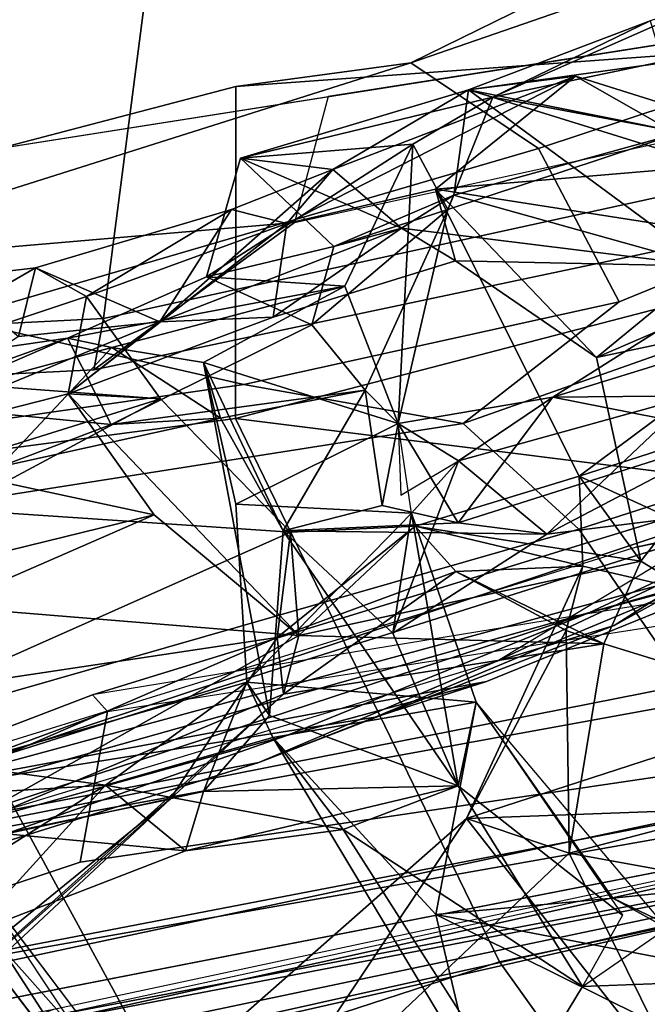
# Model space of a CAD drawing. Units: inches. Extents: x -2 to 221, y -6 to 168.
# Drawn here: x 108 to 108, y 41 to 42 of the extents above; entities that cross this region are included whole.
import ezdxf

# ---------------------------------------------------------------- set-up
doc = ezdxf.new("R2010")
doc.units = ezdxf.units.IN
doc.header["$MEASUREMENT"] = 0
for name, color, linetype in [('SEAT-BACK', 5, 'Continuous'), ('SEAT-BACKFABRIC', 5, 'Continuous'), ('SEAT-FABRICTRIM', 5, 'Continuous'), ('SEAT-FRAME', 5, 'Continuous'), ('SEAT-OTHER', 7, 'Continuous')]:
    doc.layers.add(name, color=color, linetype=linetype)
doc.styles.get("Standard").update_dxf_attribs({"font": 'arial.ttf'})

# ---------------------------------------------------------------- blocks, each defined once
blk = doc.blocks.new('1MIRRA2_ARMS_ADJLUMBAR_BFLY_0T')
at = {"layer": 'SEAT-BACK'}
for points in [[(-6.9362, -4.4824, 20.7788), (-6.9362, -4.4824, 20.7788), (-6.8289, -5.004, 21.068), (-7.085, -4.6896, 20.3989)], [(-6.7149, -4.7673, 21.5684), (-6.7149, -4.7673, 21.5684), (-6.6629, -5.1138, 21.6284), (-6.9362, -4.4824, 20.7788)], [(-6.6629, -5.1138, 21.6284), (-6.6629, -5.1138, 21.6284), (-6.8289, -5.004, 21.068), (-6.9362, -4.4824, 20.7788)], [(-6.9023, -4.7983, 28.627), (-6.9023, -4.7983, 28.627), (-6.8145, -4.9377, 28.4507), (-6.8344, -4.6076, 28.2811)], [(-6.8145, -4.9377, 28.4507), (-6.8145, -4.9377, 28.4507), (-6.7941, -4.7861, 28.2656), (-6.8344, -4.6076, 28.2811)], [(-6.8695, -4.7647, 21.33), (-6.8695, -4.7647, 21.33), (-7.1518, -4.6411, 20.526), (-6.7211, -5.1204, 21.7618)], [(-7.1518, -4.6411, 20.526), (-7.1518, -4.6411, 20.526), (-6.8289, -5.004, 21.068), (-6.7211, -5.1204, 21.7618)], [(-7.1518, -4.6411, 20.526), (-7.1518, -4.6411, 20.526), (-7.0812, -4.7338, 20.4796), (-6.8289, -5.004, 21.068)], [(-6.4698, -4.6756, 24.1067), (-6.4698, -4.6756, 24.1067), (-6.5781, -4.82, 22.7961), (-6.5371, -4.9877, 22.8325)], [(-6.5371, -4.9877, 22.8325), (-6.5371, -4.9877, 22.8325), (-6.4126, -4.8993, 23.6093), (-6.4698, -4.6756, 24.1067)], [(-6.4178, -4.9943, 22.8123), (-6.4178, -4.9943, 22.8123), (-6.4948, -4.7479, 22.7217), (-6.394, -4.6746, 23.5622)], [(-6.3387, -4.9934, 23.9958), (-6.3387, -4.9934, 23.9958), (-6.3538, -4.8484, 24.1298), (-6.4698, -4.6756, 24.1067)], [(-6.4126, -4.8993, 23.6093), (-6.4126, -4.8993, 23.6093), (-6.3387, -4.9934, 23.9958), (-6.4698, -4.6756, 24.1067)], [(-6.4178, -4.9943, 22.8123), (-6.4178, -4.9943, 22.8123), (-6.394, -4.6746, 23.5622), (-6.3126, -4.9181, 23.7542)], [(-6.2835, -4.866, 24.0386), (-6.2835, -4.866, 24.0386), (-6.394, -4.6746, 23.5622), (-6.2939, -4.7759, 24.3671)], [(-6.2835, -4.866, 24.0386), (-6.2835, -4.866, 24.0386), (-6.3126, -4.9181, 23.7542), (-6.394, -4.6746, 23.5622)], [(-7.085, -4.6896, 20.3989), (-7.085, -4.6896, 20.3989), (-6.8289, -5.004, 21.068), (-7.0812, -4.7338, 20.4796)], [(-6.4219, -4.7143, 25.9027), (-6.4219, -4.7143, 25.9027), (-6.3858, -4.6907, 25.9978), (-6.3557, -4.8986, 26.0878)], [(-6.3557, -4.8986, 26.0878), (-6.3557, -4.8986, 26.0878), (-6.3858, -4.6907, 25.9978), (-6.4137, -4.7643, 26.2525)], [(-7.1559, -4.9437, 29.7705), (-7.1559, -4.9437, 29.7705), (-6.9795, -4.8297, 29.0379), (-7.126, -4.7011, 29.4397)], [(-6.4442, -4.9435, 26.1243), (-6.4442, -4.9435, 26.1243), (-6.4876, -4.8291, 26.1887), (-6.4219, -4.7143, 25.9027)], [(-6.3557, -4.8986, 26.0878), (-6.3557, -4.8986, 26.0878), (-6.4442, -4.9435, 26.1243), (-6.4219, -4.7143, 25.9027)], [(-6.4948, -4.7479, 22.7217), (-6.4948, -4.7479, 22.7217), (-6.4178, -4.9943, 22.8123), (-6.5315, -4.7822, 22.4109)], [(-6.8695, -4.7647, 21.33), (-6.8695, -4.7647, 21.33), (-6.6608, -5.136, 21.9854), (-6.6309, -4.772, 22.4841)], [(-6.8695, -4.7647, 21.33), (-6.8695, -4.7647, 21.33), (-6.7211, -5.1204, 21.7618), (-6.6608, -5.136, 21.9854)], [(-6.5547, -5.1277, 22.039), (-6.5547, -5.1277, 22.039), (-6.7149, -4.7673, 21.5684), (-6.5315, -4.7822, 22.4109)], [(-6.6629, -5.1138, 21.6284), (-6.6629, -5.1138, 21.6284), (-6.7149, -4.7673, 21.5684), (-6.5547, -5.1277, 22.039)], [(-6.4876, -4.8291, 26.1887), (-6.4876, -4.8291, 26.1887), (-6.3652, -4.9444, 26.2715), (-6.4137, -4.7643, 26.2525)], [(-6.3652, -4.9444, 26.2715), (-6.3652, -4.9444, 26.2715), (-6.3557, -4.8986, 26.0878), (-6.4137, -4.7643, 26.2525)], [(-6.6608, -5.136, 21.9854), (-6.6608, -5.136, 21.9854), (-6.5371, -4.9877, 22.8325), (-6.6309, -4.772, 22.4841)], [(-6.6309, -4.772, 22.4841), (-6.6309, -4.772, 22.4841), (-6.5371, -4.9877, 22.8325), (-6.5781, -4.82, 22.7961)], [(-6.2835, -4.866, 24.0386), (-6.2835, -4.866, 24.0386), (-6.2939, -4.7759, 24.3671), (-6.3538, -4.8484, 24.1298)], [(-6.7941, -4.7861, 28.2656), (-6.7941, -4.7861, 28.2656), (-6.8145, -4.9377, 28.4507), (-6.7088, -5.0827, 28.2387)], [(-6.5315, -4.7822, 22.4109), (-6.5315, -4.7822, 22.4109), (-6.4178, -4.9943, 22.8123), (-6.5547, -5.1277, 22.039)], [(-7.1058, -4.8339, 29.0441), (-7.1058, -4.8339, 29.0441), (-6.9676, -4.7985, 28.5322), (-7.2221, -4.9929, 29.767)], [(-6.9795, -4.8297, 29.0379), (-6.9795, -4.8297, 29.0379), (-7.1809, -5.009, 29.8866), (-6.9023, -4.7983, 28.627)], [(-6.8145, -4.9377, 28.4507), (-6.8145, -4.9377, 28.4507), (-6.9023, -4.7983, 28.627), (-6.9676, -4.7985, 28.5322)], [(-6.882, -5.0199, 28.3914), (-6.882, -5.0199, 28.3914), (-6.9676, -4.7985, 28.5322), (-6.8645, -4.836, 28.2441)], [(-6.8145, -4.9377, 28.4507), (-6.8145, -4.9377, 28.4507), (-6.9676, -4.7985, 28.5322), (-6.882, -5.0199, 28.3914)], [(-6.9795, -4.8297, 29.0379), (-6.9795, -4.8297, 29.0379), (-7.1559, -4.9437, 29.7705), (-7.1809, -5.009, 29.8866)], [(-6.3652, -4.9444, 26.2715), (-6.3652, -4.9444, 26.2715), (-6.4876, -4.8291, 26.1887), (-6.4376, -5.0558, 26.2966)], [(-6.4376, -5.0558, 26.2966), (-6.4376, -5.0558, 26.2966), (-6.4876, -4.8291, 26.1887), (-6.4442, -4.9435, 26.1243)], [(-6.8211, -5.0383, 28.2428), (-6.8211, -5.0383, 28.2428), (-6.882, -5.0199, 28.3914), (-6.8645, -4.836, 28.2441)], [(-6.3538, -4.8484, 24.1298), (-6.3538, -4.8484, 24.1298), (-6.3387, -4.9934, 23.9958), (-6.2835, -4.866, 24.0386)], [(-6.2236, -5.0671, 23.9949), (-6.2236, -5.0671, 23.9949), (-6.2835, -4.866, 24.0386), (-6.3387, -4.9934, 23.9958)], [(-6.2835, -4.866, 24.0386), (-6.2835, -4.866, 24.0386), (-6.2236, -5.0671, 23.9949), (-6.3126, -4.9181, 23.7542)], [(-6.5371, -4.9877, 22.8325), (-6.5371, -4.9877, 22.8325), (-6.6608, -5.136, 21.9854), (-6.4126, -4.8993, 23.6093)], [(-6.4178, -4.9943, 22.8123), (-6.4178, -4.9943, 22.8123), (-6.3126, -4.9181, 23.7542), (-6.4126, -4.8993, 23.6093)], [(-6.3341, -5.1096, 23.8925), (-6.3341, -5.1096, 23.8925), (-6.3387, -4.9934, 23.9958), (-6.4126, -4.8993, 23.6093)], [(-6.4126, -4.8993, 23.6093), (-6.4126, -4.8993, 23.6093), (-6.3126, -4.9181, 23.7542), (-6.2377, -5.1239, 23.827)], [(-6.2377, -5.1239, 23.827), (-6.2377, -5.1239, 23.827), (-6.3341, -5.1096, 23.8925), (-6.4126, -4.8993, 23.6093)], [(-6.3652, -4.9444, 26.2715), (-6.3652, -4.9444, 26.2715), (-6.3021, -5.1832, 26.4312), (-6.3557, -4.8986, 26.0878)], [(-6.3021, -5.1832, 26.4312), (-6.3021, -5.1832, 26.4312), (-6.2925, -5.0414, 25.9083), (-6.3557, -4.8986, 26.0878)], [(-6.3126, -4.9181, 23.7542), (-6.3126, -4.9181, 23.7542), (-6.2236, -5.0671, 23.9949), (-6.2377, -5.1239, 23.827)], [(-6.882, -5.0199, 28.3914), (-6.882, -5.0199, 28.3914), (-6.8599, -5.1816, 28.6047), (-6.8145, -4.9377, 28.4507)], [(-6.8145, -4.9377, 28.4507), (-6.8145, -4.9377, 28.4507), (-6.8599, -5.1816, 28.6047), (-6.7656, -5.1094, 28.493)], [(-6.7656, -5.1094, 28.493), (-6.7656, -5.1094, 28.493), (-6.7088, -5.0827, 28.2387), (-6.8145, -4.9377, 28.4507)], [(-6.409, -5.2042, 26.4211), (-6.409, -5.2042, 26.4211), (-6.4442, -4.9435, 26.1243), (-6.3418, -5.1494, 25.8309)], [(-6.4376, -5.0558, 26.2966), (-6.4376, -5.0558, 26.2966), (-6.4442, -4.9435, 26.1243), (-6.409, -5.2042, 26.4211)], [(-6.4376, -5.0558, 26.2966), (-6.4376, -5.0558, 26.2966), (-6.3804, -5.0384, 26.4229), (-6.3652, -4.9444, 26.2715)], [(-6.3652, -4.9444, 26.2715), (-6.3652, -4.9444, 26.2715), (-6.3804, -5.0384, 26.4229), (-6.3021, -5.1832, 26.4312)], [(-6.1823, -5.171, 24.1557), (-6.1823, -5.171, 24.1557), (-6.3387, -4.9934, 23.9958), (-6.2425, -5.2415, 24.2313)], [(-6.2425, -5.2415, 24.2313), (-6.2425, -5.2415, 24.2313), (-6.3387, -4.9934, 23.9958), (-6.3341, -5.1096, 23.8925)], [(-6.3387, -4.9934, 23.9958), (-6.3387, -4.9934, 23.9958), (-6.1823, -5.171, 24.1557), (-6.2236, -5.0671, 23.9949)], [(-6.8289, -5.004, 21.068), (-6.8289, -5.004, 21.068), (-6.6629, -5.1138, 21.6284), (-6.7211, -5.1204, 21.7618)], [(-6.8487, -5.308, 20.9549), (-6.8487, -5.308, 20.9549), (-7.1069, -5.0155, 20.3454), (-7.219, -5.0611, 20.3409)], [(-7.1522, -5.5458, 20.2402), (-7.1522, -5.5458, 20.2402), (-7.1069, -5.0155, 20.3454), (-6.8487, -5.308, 20.9549)], [(-6.882, -5.0199, 28.3914), (-6.882, -5.0199, 28.3914), (-6.8211, -5.0383, 28.2428), (-6.8153, -5.2997, 28.4035)], [(-6.8153, -5.2997, 28.4035), (-6.8153, -5.2997, 28.4035), (-6.8599, -5.1816, 28.6047), (-6.882, -5.0199, 28.3914)], [(-6.7431, -5.106, 28.123), (-6.7431, -5.106, 28.123), (-6.8153, -5.2997, 28.4035), (-6.8211, -5.0383, 28.2428)], [(-6.7431, -5.106, 28.123), (-6.7431, -5.106, 28.123), (-6.8211, -5.0383, 28.2428), (-6.7088, -5.0827, 28.2387)], [(-6.5532, -5.12, 26.9933), (-6.5532, -5.12, 26.9933), (-6.7431, -5.106, 28.123), (-6.3804, -5.0384, 26.4229)], [(-6.5532, -5.12, 26.9933), (-6.5532, -5.12, 26.9933), (-6.3804, -5.0384, 26.4229), (-6.4376, -5.0558, 26.2966)], [(-6.4431, -5.2381, 27.2225), (-6.4431, -5.2381, 27.2225), (-6.3804, -5.0384, 26.4229), (-6.5259, -5.0716, 27.4304)], [(-6.3021, -5.1832, 26.4312), (-6.3021, -5.1832, 26.4312), (-6.3804, -5.0384, 26.4229), (-6.4431, -5.2381, 27.2225)], [(-6.3418, -5.1494, 25.8309), (-6.3418, -5.1494, 25.8309), (-6.2925, -5.0414, 25.9083), (-6.2616, -5.1719, 25.0997)], [(-6.2925, -5.0414, 25.9083), (-6.2925, -5.0414, 25.9083), (-6.3021, -5.1832, 26.4312), (-6.1563, -5.2531, 25.4555)], [(-6.2616, -5.1719, 25.0997), (-6.2616, -5.1719, 25.0997), (-6.2925, -5.0414, 25.9083), (-6.1709, -5.0763, 25.0993)], [(-6.2925, -5.0414, 25.9083), (-6.2925, -5.0414, 25.9083), (-6.1563, -5.2531, 25.4555), (-6.1709, -5.0763, 25.0993)], [(-7.219, -5.0611, 20.3409), (-7.219, -5.0611, 20.3409), (-7.1522, -5.5458, 20.2402), (-6.8842, -5.4136, 21.1309)], [(-7.219, -5.0611, 20.3409), (-7.219, -5.0611, 20.3409), (-6.8842, -5.4136, 21.1309), (-6.8487, -5.308, 20.9549)], [(-6.5532, -5.12, 26.9933), (-6.5532, -5.12, 26.9933), (-6.4376, -5.0558, 26.2966), (-6.409, -5.2042, 26.4211)], [(-6.5259, -5.0716, 27.4304), (-6.5259, -5.0716, 27.4304), (-6.7088, -5.0827, 28.2387), (-6.5351, -5.2518, 27.6473)], [(-6.5351, -5.2518, 27.6473), (-6.5351, -5.2518, 27.6473), (-6.4431, -5.2381, 27.2225), (-6.5259, -5.0716, 27.4304)], [(-6.2236, -5.0671, 23.9949), (-6.2236, -5.0671, 23.9949), (-6.1823, -5.171, 24.1557), (-6.2377, -5.1239, 23.827)], [(-6.7656, -5.1094, 28.493), (-6.7656, -5.1094, 28.493), (-6.7291, -5.318, 28.5488), (-6.7088, -5.0827, 28.2387)], [(-6.5351, -5.2518, 27.6473), (-6.5351, -5.2518, 27.6473), (-6.7088, -5.0827, 28.2387), (-6.7291, -5.318, 28.5488)], [(-6.2425, -5.2415, 24.2313), (-6.2425, -5.2415, 24.2313), (-6.2616, -5.1719, 25.0997), (-6.1709, -5.0763, 25.0993)], [(-6.1709, -5.0763, 25.0993), (-6.1709, -5.0763, 25.0993), (-6.1823, -5.171, 24.1557), (-6.2425, -5.2415, 24.2313)], [(-6.1005, -5.3103, 25.0453), (-6.1005, -5.3103, 25.0453), (-6.1823, -5.171, 24.1557), (-6.1709, -5.0763, 25.0993)], [(-6.1082, -5.3352, 25.3408), (-6.1082, -5.3352, 25.3408), (-6.1005, -5.3103, 25.0453), (-6.1709, -5.0763, 25.0993)], [(-6.1563, -5.2531, 25.4555), (-6.1563, -5.2531, 25.4555), (-6.1082, -5.3352, 25.3408), (-6.1709, -5.0763, 25.0993)], [(-6.7656, -5.1094, 28.493), (-6.7656, -5.1094, 28.493), (-7.1078, -5.3147, 29.867), (-6.9472, -5.2766, 29.3036)], [(-6.7291, -5.318, 28.5488), (-6.7291, -5.318, 28.5488), (-6.7656, -5.1094, 28.493), (-6.9472, -5.2766, 29.3036)], [(-6.7431, -5.106, 28.123), (-6.7431, -5.106, 28.123), (-6.5532, -5.12, 26.9933), (-6.8153, -5.2997, 28.4035)], [(-6.7211, -5.1204, 21.7618), (-6.7211, -5.1204, 21.7618), (-6.6629, -5.1138, 21.6284), (-6.595, -5.2971, 21.7474)], [(-6.6629, -5.1138, 21.6284), (-6.6629, -5.1138, 21.6284), (-6.5485, -5.2553, 21.9699), (-6.595, -5.2971, 21.7474)], [(-6.6629, -5.1138, 21.6284), (-6.6629, -5.1138, 21.6284), (-6.5547, -5.1277, 22.039), (-6.5485, -5.2553, 21.9699)], [(-6.2762, -5.2968, 23.6944), (-6.2762, -5.2968, 23.6944), (-6.2425, -5.2415, 24.2313), (-6.3341, -5.1096, 23.8925)], [(-6.5532, -5.12, 26.9933), (-6.5532, -5.12, 26.9933), (-6.6584, -5.2327, 27.6725), (-6.8153, -5.2997, 28.4035)], [(-6.595, -5.2971, 21.7474), (-6.595, -5.2971, 21.7474), (-6.6695, -5.449, 21.7581), (-6.7211, -5.1204, 21.7618)], [(-6.6695, -5.449, 21.7581), (-6.6695, -5.449, 21.7581), (-6.6608, -5.136, 21.9854), (-6.7211, -5.1204, 21.7618)], [(-6.6584, -5.2327, 27.6725), (-6.6584, -5.2327, 27.6725), (-6.5532, -5.12, 26.9933), (-6.5569, -5.3905, 27.4609)], [(-6.5569, -5.3905, 27.4609), (-6.5569, -5.3905, 27.4609), (-6.5532, -5.12, 26.9933), (-6.5453, -5.2995, 27.2644)], [(-6.409, -5.2042, 26.4211), (-6.409, -5.2042, 26.4211), (-6.5275, -5.2216, 27.107), (-6.5532, -5.12, 26.9933)], [(-6.5532, -5.12, 26.9933), (-6.5532, -5.12, 26.9933), (-6.5275, -5.2216, 27.107), (-6.5453, -5.2995, 27.2644)], [(-6.2377, -5.1239, 23.827), (-6.2377, -5.1239, 23.827), (-6.0866, -5.4199, 24.0981), (-6.2025, -5.2762, 23.6036)], [(-6.2377, -5.1239, 23.827), (-6.2377, -5.1239, 23.827), (-6.1823, -5.171, 24.1557), (-6.0866, -5.4199, 24.0981)], [(-6.6608, -5.136, 21.9854), (-6.6608, -5.136, 21.9854), (-6.5485, -5.2553, 21.9699), (-6.5547, -5.1277, 22.039)], [(-6.6695, -5.449, 21.7581), (-6.6695, -5.449, 21.7581), (-6.5844, -5.4868, 22.0491), (-6.6608, -5.136, 21.9854)], [(-6.5844, -5.4868, 22.0491), (-6.5844, -5.4868, 22.0491), (-6.5485, -5.2553, 21.9699), (-6.6608, -5.136, 21.9854)], [(-6.3418, -5.1494, 25.8309), (-6.3418, -5.1494, 25.8309), (-6.2235, -5.2888, 25.349), (-6.409, -5.2042, 26.4211)], [(-6.2235, -5.2888, 25.349), (-6.2235, -5.2888, 25.349), (-6.3418, -5.1494, 25.8309), (-6.2616, -5.1719, 25.0997)], [(-6.2616, -5.1719, 25.0997), (-6.2616, -5.1719, 25.0997), (-6.2425, -5.2415, 24.2313), (-6.2087, -5.2952, 25.0446)], [(-6.2235, -5.2888, 25.349), (-6.2235, -5.2888, 25.349), (-6.2616, -5.1719, 25.0997), (-6.2087, -5.2952, 25.0446)], [(-6.1823, -5.171, 24.1557), (-6.1823, -5.171, 24.1557), (-6.1005, -5.3103, 25.0453), (-6.0866, -5.4199, 24.0981)], [(-7.1357, -5.3577, 29.7001), (-7.1357, -5.3577, 29.7001), (-6.8599, -5.1816, 28.6047), (-7.0212, -5.427, 29.2935)], [(-7.0212, -5.427, 29.2935), (-7.0212, -5.427, 29.2935), (-6.8599, -5.1816, 28.6047), (-6.8153, -5.2997, 28.4035)], [(-6.3021, -5.1832, 26.4312), (-6.3021, -5.1832, 26.4312), (-6.4431, -5.2381, 27.2225), (-6.1563, -5.2531, 25.4555)], [(-6.409, -5.2042, 26.4211), (-6.409, -5.2042, 26.4211), (-6.4431, -5.2381, 27.2225), (-6.5275, -5.2216, 27.107)], [(-6.2235, -5.2888, 25.349), (-6.2235, -5.2888, 25.349), (-6.4431, -5.2381, 27.2225), (-6.409, -5.2042, 26.4211)], [(-6.4431, -5.2381, 27.2225), (-6.4431, -5.2381, 27.2225), (-6.5453, -5.2995, 27.2644), (-6.5275, -5.2216, 27.107)], [(-6.6584, -5.2327, 27.6725), (-6.6584, -5.2327, 27.6725), (-6.5351, -5.2518, 27.6473), (-6.8153, -5.2997, 28.4035)], [(-6.5569, -5.3905, 27.4609), (-6.5569, -5.3905, 27.4609), (-6.4816, -5.2998, 27.532), (-6.6584, -5.2327, 27.6725)], [(-6.6584, -5.2327, 27.6725), (-6.6584, -5.2327, 27.6725), (-6.4816, -5.2998, 27.532), (-6.5351, -5.2518, 27.6473)], [(-6.5453, -5.2995, 27.2644), (-6.5453, -5.2995, 27.2644), (-6.4431, -5.2381, 27.2225), (-6.4162, -5.3967, 27.3006)], [(-6.4816, -5.2998, 27.532), (-6.4816, -5.2998, 27.532), (-6.4431, -5.2381, 27.2225), (-6.5167, -5.2406, 27.6098)], [(-6.4431, -5.2381, 27.2225), (-6.4431, -5.2381, 27.2225), (-6.4816, -5.2998, 27.532), (-6.4162, -5.3967, 27.3006)], [(-6.2235, -5.2888, 25.349), (-6.2235, -5.2888, 25.349), (-6.1563, -5.2531, 25.4555), (-6.4431, -5.2381, 27.2225)], [(-6.2087, -5.2952, 25.0446), (-6.2087, -5.2952, 25.0446), (-6.2425, -5.2415, 24.2313), (-6.2817, -5.5556, 23.3375)], [(-6.2425, -5.2415, 24.2313), (-6.2425, -5.2415, 24.2313), (-6.2762, -5.2968, 23.6944), (-6.2817, -5.5556, 23.3375)], [(-6.8153, -5.2997, 28.4035), (-6.8153, -5.2997, 28.4035), (-6.5351, -5.2518, 27.6473), (-6.7291, -5.318, 28.5488)], [(-6.5897, -5.4273, 21.6547), (-6.5897, -5.4273, 21.6547), (-6.595, -5.2971, 21.7474), (-6.5485, -5.2553, 21.9699)], [(-6.5485, -5.2553, 21.9699), (-6.5485, -5.2553, 21.9699), (-6.4974, -5.4236, 22.0415), (-6.5897, -5.4273, 21.6547)], [(-6.4974, -5.4236, 22.0415), (-6.4974, -5.4236, 22.0415), (-6.5485, -5.2553, 21.9699), (-6.5844, -5.4868, 22.0491)], [(-6.1082, -5.3352, 25.3408), (-6.1082, -5.3352, 25.3408), (-6.1563, -5.2531, 25.4555), (-6.2235, -5.2888, 25.349)], [(-7.0945, -5.5732, 29.8671), (-7.0945, -5.5732, 29.8671), (-6.9472, -5.2766, 29.3036), (-7.1078, -5.3147, 29.867)], [(-7.0945, -5.5732, 29.8671), (-7.0945, -5.5732, 29.8671), (-7.0167, -5.6376, 29.759), (-6.9472, -5.2766, 29.3036)], [(-6.9472, -5.2766, 29.3036), (-6.9472, -5.2766, 29.3036), (-7.0167, -5.6376, 29.759), (-6.9305, -5.4581, 29.414)], [(-6.7291, -5.318, 28.5488), (-6.7291, -5.318, 28.5488), (-6.9472, -5.2766, 29.3036), (-6.9305, -5.4581, 29.414)], [(-6.2025, -5.2762, 23.6036), (-6.2025, -5.2762, 23.6036), (-6.2727, -5.7246, 22.7442), (-6.4974, -5.4236, 22.0415)], [(-6.2762, -5.2968, 23.6944), (-6.2762, -5.2968, 23.6944), (-6.2025, -5.2762, 23.6036), (-6.3755, -5.4415, 23.037)], [(-6.1684, -5.6802, 23.1698), (-6.1684, -5.6802, 23.1698), (-6.2727, -5.7246, 22.7442), (-6.2025, -5.2762, 23.6036)], [(-6.2025, -5.2762, 23.6036), (-6.2025, -5.2762, 23.6036), (-6.0866, -5.4199, 24.0981), (-6.1684, -5.6802, 23.1698)], [(-6.595, -5.2971, 21.7474), (-6.595, -5.2971, 21.7474), (-6.6556, -5.4105, 21.566), (-6.6695, -5.449, 21.7581)], [(-6.5897, -5.4273, 21.6547), (-6.5897, -5.4273, 21.6547), (-6.6556, -5.4105, 21.566), (-6.595, -5.2971, 21.7474)], [(-6.2762, -5.2968, 23.6944), (-6.2762, -5.2968, 23.6944), (-6.3755, -5.4415, 23.037), (-6.2817, -5.5556, 23.3375)], [(-6.2817, -5.5556, 23.3375), (-6.2817, -5.5556, 23.3375), (-6.1005, -5.3103, 25.0453), (-6.2087, -5.2952, 25.0446)], [(-6.1444, -5.5281, 25.2652), (-6.1444, -5.5281, 25.2652), (-6.1082, -5.3352, 25.3408), (-6.2235, -5.2888, 25.349)], [(-6.2235, -5.2888, 25.349), (-6.2235, -5.2888, 25.349), (-6.2087, -5.2952, 25.0446), (-6.1444, -5.5281, 25.2652)], [(-6.1005, -5.3103, 25.0453), (-6.1005, -5.3103, 25.0453), (-6.1444, -5.5281, 25.2652), (-6.2087, -5.2952, 25.0446)], [(-6.9481, -5.4682, 29.3069), (-6.9481, -5.4682, 29.3069), (-7.0212, -5.427, 29.2935), (-6.8153, -5.2997, 28.4035)], [(-6.7291, -5.318, 28.5488), (-6.7291, -5.318, 28.5488), (-6.9481, -5.4682, 29.3069), (-6.8153, -5.2997, 28.4035)], [(-6.5569, -5.3905, 27.4609), (-6.5569, -5.3905, 27.4609), (-6.5453, -5.2995, 27.2644), (-6.4539, -5.5872, 27.2753)], [(-6.4147, -5.5408, 27.5585), (-6.4147, -5.5408, 27.5585), (-6.4816, -5.2998, 27.532), (-6.5569, -5.3905, 27.4609)], [(-6.4162, -5.3967, 27.3006), (-6.4162, -5.3967, 27.3006), (-6.4539, -5.5872, 27.2753), (-6.5453, -5.2995, 27.2644)], [(-6.4162, -5.3967, 27.3006), (-6.4162, -5.3967, 27.3006), (-6.4816, -5.2998, 27.532), (-6.4147, -5.5408, 27.5585)], [(-7.1522, -5.5458, 20.2402), (-7.1522, -5.5458, 20.2402), (-6.8487, -5.308, 20.9549), (-6.8312, -5.7805, 20.8499)], [(-6.8487, -5.308, 20.9549), (-6.8487, -5.308, 20.9549), (-6.8842, -5.4136, 21.1309), (-6.6556, -5.4105, 21.566)], [(-6.8312, -5.7805, 20.8499), (-6.8312, -5.7805, 20.8499), (-6.8487, -5.308, 20.9549), (-6.6815, -5.8235, 21.2206)], [(-6.6815, -5.8235, 21.2206), (-6.6815, -5.8235, 21.2206), (-6.8487, -5.308, 20.9549), (-6.5897, -5.4273, 21.6547)], [(-6.5897, -5.4273, 21.6547), (-6.5897, -5.4273, 21.6547), (-6.8487, -5.308, 20.9549), (-6.6556, -5.4105, 21.566)], [(-6.1005, -5.3103, 25.0453), (-6.1005, -5.3103, 25.0453), (-6.2817, -5.5556, 23.3375), (-6.1922, -5.6057, 23.3088)], [(-6.1922, -5.6057, 23.3088), (-6.1922, -5.6057, 23.3088), (-6.0866, -5.4199, 24.0981), (-6.1005, -5.3103, 25.0453)], [(-6.1444, -5.5281, 25.2652), (-6.1444, -5.5281, 25.2652), (-6.1005, -5.3103, 25.0453), (-6.0728, -5.5095, 25.1491)], [(-6.0296, -5.4966, 25.2043), (-6.0296, -5.4966, 25.2043), (-6.1005, -5.3103, 25.0453), (-6.1082, -5.3352, 25.3408)], [(-6.0728, -5.5095, 25.1491), (-6.0728, -5.5095, 25.1491), (-6.1005, -5.3103, 25.0453), (-6.0296, -5.4966, 25.2043)], [(-6.9613, -5.5135, 29.3921), (-6.9613, -5.5135, 29.3921), (-6.7291, -5.318, 28.5488), (-6.9305, -5.4581, 29.414)], [(-6.1082, -5.3352, 25.3408), (-6.1082, -5.3352, 25.3408), (-6.1444, -5.5281, 25.2652), (-6.0716, -5.5091, 25.3535)], [(-6.0296, -5.4966, 25.2043), (-6.0296, -5.4966, 25.2043), (-6.1082, -5.3352, 25.3408), (-6.0116, -5.5536, 25.3409)], [(-6.1082, -5.3352, 25.3408), (-6.1082, -5.3352, 25.3408), (-6.0716, -5.5091, 25.3535), (-6.0116, -5.5536, 25.3409)], [(-7.1357, -5.3577, 29.7001), (-7.1357, -5.3577, 29.7001), (-7.0117, -5.676, 29.4929), (-7.155, -5.5403, 29.8221)], [(-7.0212, -5.427, 29.2935), (-7.0212, -5.427, 29.2935), (-7.0117, -5.676, 29.4929), (-7.1357, -5.3577, 29.7001)], [(-6.4539, -5.5872, 27.2753), (-6.4539, -5.5872, 27.2753), (-6.5195, -5.689, 27.662), (-6.5569, -5.3905, 27.4609)], [(-6.4147, -5.5408, 27.5585), (-6.4147, -5.5408, 27.5585), (-6.5569, -5.3905, 27.4609), (-6.5195, -5.689, 27.662)], [(-6.4539, -5.5872, 27.2753), (-6.4539, -5.5872, 27.2753), (-6.4162, -5.3967, 27.3006), (-6.3715, -5.5407, 27.1909)], [(-6.3187, -5.5509, 27.2256), (-6.3187, -5.5509, 27.2256), (-6.4162, -5.3967, 27.3006), (-6.4147, -5.5408, 27.5585)], [(-6.4162, -5.3967, 27.3006), (-6.4162, -5.3967, 27.3006), (-6.3187, -5.5509, 27.2256), (-6.3715, -5.5407, 27.1909)], [(-6.9402, -5.7201, 20.8783), (-6.9402, -5.7201, 20.8783), (-6.8842, -5.4136, 21.1309), (-7.1522, -5.5458, 20.2402)], [(-6.7802, -5.8093, 21.2355), (-6.7802, -5.8093, 21.2355), (-6.8842, -5.4136, 21.1309), (-6.9402, -5.7201, 20.8783)], [(-6.8842, -5.4136, 21.1309), (-6.8842, -5.4136, 21.1309), (-6.6695, -5.449, 21.7581), (-6.6556, -5.4105, 21.566)], [(-6.8842, -5.4136, 21.1309), (-6.8842, -5.4136, 21.1309), (-6.7802, -5.8093, 21.2355), (-6.6695, -5.449, 21.7581)], [(-6.6815, -5.8235, 21.2206), (-6.6815, -5.8235, 21.2206), (-6.4974, -5.4236, 22.0415), (-6.3768, -5.7973, 22.1832)], [(-6.6815, -5.8235, 21.2206), (-6.6815, -5.8235, 21.2206), (-6.5897, -5.4273, 21.6547), (-6.4974, -5.4236, 22.0415)], [(-6.4974, -5.4236, 22.0415), (-6.4974, -5.4236, 22.0415), (-6.2727, -5.7246, 22.7442), (-6.3768, -5.7973, 22.1832)], [(-6.0866, -5.4199, 24.0981), (-6.0866, -5.4199, 24.0981), (-6.1922, -5.6057, 23.3088), (-6.1684, -5.6802, 23.1698)], [(-6.3223, -5.6914, 22.9118), (-6.3223, -5.6914, 22.9118), (-6.3755, -5.4415, 23.037), (-6.5844, -5.4868, 22.0491)], [(-6.2817, -5.5556, 23.3375), (-6.2817, -5.5556, 23.3375), (-6.3755, -5.4415, 23.037), (-6.2081, -5.8288, 23.1482)], [(-6.2081, -5.8288, 23.1482), (-6.2081, -5.8288, 23.1482), (-6.3755, -5.4415, 23.037), (-6.3223, -5.6914, 22.9118)], [(-6.9101, -5.6553, 29.4773), (-6.9101, -5.6553, 29.4773), (-6.9305, -5.4581, 29.414), (-7.0167, -5.6376, 29.759)], [(-6.9305, -5.4581, 29.414), (-6.9305, -5.4581, 29.414), (-6.9101, -5.6553, 29.4773), (-6.9613, -5.5135, 29.3921)], [(-6.7802, -5.8093, 21.2355), (-6.7802, -5.8093, 21.2355), (-6.5844, -5.4868, 22.0491), (-6.6695, -5.449, 21.7581)], [(-6.7802, -5.8093, 21.2355), (-6.7802, -5.8093, 21.2355), (-6.3223, -5.6914, 22.9118), (-6.5844, -5.4868, 22.0491)]]:
    blk.add_3dface(points, dxfattribs=at)
for points, invisible_edges in [([(-6.8645, -4.836, 28.2441), (-6.8645, -4.836, 28.2441), (-6.7941, -4.7861, 28.2656), (-6.8211, -5.0383, 28.2428)], 4), ([(-6.7088, -5.0827, 28.2387), (-6.7088, -5.0827, 28.2387), (-6.8211, -5.0383, 28.2428), (-6.7941, -4.7861, 28.2656)], 4), ([(-7.2221, -4.9929, 29.767), (-7.2221, -4.9929, 29.767), (-6.9676, -4.7985, 28.5322), (-6.9023, -4.7983, 28.627)], 9), ([(-6.9023, -4.7983, 28.627), (-6.9023, -4.7983, 28.627), (-7.1809, -5.009, 29.8866), (-7.2221, -4.9929, 29.767)], 9), ([(-6.9023, -4.7983, 28.627), (-6.9023, -4.7983, 28.627), (-7.1926, -4.9925, 29.7495), (-7.2221, -4.9929, 29.767)], 9), ([(-6.6608, -5.136, 21.9854), (-6.6608, -5.136, 21.9854), (-6.5547, -5.1277, 22.039), (-6.4126, -4.8993, 23.6093)], 4), ([(-6.4126, -4.8993, 23.6093), (-6.4126, -4.8993, 23.6093), (-6.5547, -5.1277, 22.039), (-6.4178, -4.9943, 22.8123)], 2), ([(-6.3557, -4.8986, 26.0878), (-6.3557, -4.8986, 26.0878), (-6.2925, -5.0414, 25.9083), (-6.4442, -4.9435, 26.1243)], 4), ([(-6.4442, -4.9435, 26.1243), (-6.4442, -4.9435, 26.1243), (-6.2925, -5.0414, 25.9083), (-6.3418, -5.1494, 25.8309)], 2), ([(-6.5259, -5.0716, 27.4304), (-6.5259, -5.0716, 27.4304), (-6.3804, -5.0384, 26.4229), (-6.7431, -5.106, 28.123)], 9), ([(-6.5259, -5.0716, 27.4304), (-6.5259, -5.0716, 27.4304), (-6.7431, -5.106, 28.123), (-6.7088, -5.0827, 28.2387)], 2), ([(-7.1078, -5.3147, 29.867), (-7.1078, -5.3147, 29.867), (-6.7656, -5.1094, 28.493), (-6.8599, -5.1816, 28.6047)], 9), ([(-6.3341, -5.1096, 23.8925), (-6.3341, -5.1096, 23.8925), (-6.2377, -5.1239, 23.827), (-6.2762, -5.2968, 23.6944)], 4), ([(-6.2377, -5.1239, 23.827), (-6.2377, -5.1239, 23.827), (-6.2025, -5.2762, 23.6036), (-6.2762, -5.2968, 23.6944)], 9), ([(-7.1078, -5.3147, 29.867), (-7.1078, -5.3147, 29.867), (-6.8599, -5.1816, 28.6047), (-7.1357, -5.3577, 29.7001)], 2), ([(-6.3755, -5.4415, 23.037), (-6.3755, -5.4415, 23.037), (-6.2025, -5.2762, 23.6036), (-6.4974, -5.4236, 22.0415)], 9), ([(-7.0117, -5.676, 29.4929), (-7.0117, -5.676, 29.4929), (-7.0212, -5.427, 29.2935), (-6.9613, -5.5135, 29.3921)], 9), ([(-6.5844, -5.4868, 22.0491), (-6.5844, -5.4868, 22.0491), (-6.3755, -5.4415, 23.037), (-6.4974, -5.4236, 22.0415)], 4)]:
    blk.add_3dface(points, dxfattribs=dict(at, invisible_edges=invisible_edges))
at = {"layer": 'SEAT-BACKFABRIC'}
for points in [[(-7.4003, -3.7997, 19.2165), (-7.1232, -3.7138, 19.7864), (-7.0319, -4.6657, 20.2757), (-7.3285, -4.86, 19.5917)], [(-6.4032, -5.0795, 22.2374), (-6.5628, -3.9691, 21.9436), (-6.5119, -3.8277, 22.818), (-6.3356, -4.7834, 23.0012)], [(-6.4032, -5.0795, 22.2374), (-6.443, -5.3046, 21.9145), (-6.6451, -4.0201, 21.4434), (-6.5628, -3.9691, 21.9436)], [(-6.5518, -5.4232, 21.4933), (-6.861, -4.3459, 20.7101), (-6.6451, -4.0201, 21.4434), (-6.443, -5.3046, 21.9145)], [(-6.6177, -4.1889, 27.3993), (-7.1546, -4.3549, 29.7213), (-7.1098, -4.9922, 30.0206), (-6.4927, -4.6563, 27.3108)], [(-6.5518, -5.4232, 21.4933), (-6.8298, -5.6138, 20.6708), (-7.0319, -4.6657, 20.2757), (-6.861, -4.3459, 20.7101)], [(-6.0727, -5.2511, 23.8824), (-6.1608, -5.382, 23.1098), (-6.3356, -4.7834, 23.0012), (-6.2632, -4.6498, 23.8935)], [(-6.0727, -5.2511, 23.8824), (-6.2632, -4.6498, 23.8935), (-6.1968, -4.6915, 25.3342), (-6.0972, -5.0716, 25.6765)], [(-7.1098, -4.9922, 30.0206), (-6.9958, -5.3418, 29.9116), (-6.438, -5.0711, 27.5789), (-6.4927, -4.6563, 27.3108)], [(-6.438, -5.0711, 27.5789), (-6.0972, -5.0716, 25.6765), (-6.1968, -4.6915, 25.3342), (-6.4927, -4.6563, 27.3108)], [(-7.0515, -5.7553, 20.1167), (-7.3285, -4.86, 19.5917), (-7.0319, -4.6657, 20.2757), (-6.8298, -5.6138, 20.6708)], [(-6.3356, -4.7834, 23.0012), (-6.1608, -5.382, 23.1098), (-6.3183, -5.4646, 22.2843), (-6.4032, -5.0795, 22.2374)], [(-6.9958, -5.3418, 29.9116), (-7.1098, -4.9922, 30.0206), (-7.7087, -5.4555, 32.059), (-7.6423, -5.8045, 32.0618)], [(-6.8751, -5.9162, 30.0221), (-6.5152, -5.6891, 28.6985), (-6.438, -5.0711, 27.5789), (-6.9958, -5.3418, 29.9116)], [(-6.5152, -5.6891, 28.6985), (-6.3092, -5.5653, 27.745), (-6.438, -5.0711, 27.5789), (-6.5152, -5.6891, 28.6985)], [(-6.3092, -5.5653, 27.745), (-6.0609, -5.5718, 26.566), (-6.0972, -5.0716, 25.6765), (-6.438, -5.0711, 27.5789)], [(-6.0727, -5.2511, 23.8824), (-6.0972, -5.0716, 25.6765), (-6.0609, -5.5718, 26.566), (-5.8194, -5.7673, 24.5321)], [(-6.4032, -5.0795, 22.2374), (-6.3183, -5.4646, 22.2843), (-6.443, -5.3046, 21.9145)], [(-6.0727, -5.2511, 23.8824), (-5.8537, -5.884, 23.9587), (-5.9322, -6.0715, 23.1459), (-6.1608, -5.382, 23.1098)], [(-5.8194, -5.7673, 24.5321), (-5.8537, -5.884, 23.9587), (-6.0727, -5.2511, 23.8824)], [(-6.1345, -6.1786, 22.3751), (-6.2747, -6.282, 21.8523), (-6.5518, -5.4232, 21.4933), (-6.443, -5.3046, 21.9145)], [(-6.0248, -6.1811, 22.704), (-6.1345, -6.1786, 22.3751), (-6.443, -5.3046, 21.9145), (-6.3183, -5.4646, 22.2843)], [(-6.9958, -5.3418, 29.9116), (-7.6423, -5.8045, 32.0618), (-7.4743, -6.3393, 31.9173), (-6.8751, -5.9162, 30.0221)], [(-5.9322, -6.0715, 23.1459), (-6.0248, -6.1811, 22.704), (-6.3183, -5.4646, 22.2843), (-6.1608, -5.382, 23.1098)], [(-6.2747, -6.282, 21.8523), (-6.5528, -6.1736, 21.1739), (-6.8298, -5.6138, 20.6708), (-6.5518, -5.4232, 21.4933)]]:
    blk.add_3dface(points, dxfattribs=at)
at = {"layer": 'SEAT-FABRICTRIM'}
for points in [[(-6.3826, -4.0066, 17.7939), (-6.4316, -4.0389, 17.6565), (-6.3882, -4.9258, 17.7074), (-6.3353, -4.9357, 17.8464)], [(-6.3353, -4.9357, 17.8464), (-5.9682, -4.9832, 17.9932), (-5.9984, -4.2066, 17.9534), (-6.3826, -4.0066, 17.7939)], [(-6.3882, -4.9258, 17.7074), (-6.1744, -5.9364, 17.816), (-6.1185, -5.9264, 17.9554), (-6.3353, -4.9357, 17.8464)], [(-5.8818, -5.6884, 18.0514), (-5.9682, -4.9832, 17.9932), (-6.3353, -4.9357, 17.8464), (-6.1185, -5.9264, 17.9554)]]:
    blk.add_3dface(points, dxfattribs=at)
at = {"layer": 'SEAT-FRAME'}
for points in [[(-7.204, -3.9671, 25.1797), (-7.2311, -3.9788, 25.1613), (-6.7815, -6.3135, 25.437), (-6.747, -6.3055, 25.4747)], [(-6.952, -4.3157, 25.2306), (-7.2039, -3.9675, 25.1798), (-6.747, -6.3055, 25.4747), (-6.5899, -6.3034, 25.4945)], [(-6.7764, -6.3275, 25.357), (-6.7815, -6.3135, 25.437), (-7.2311, -3.9788, 25.1613), (-7.3019, -4.013, 24.9832)], [(-6.7764, -6.3275, 25.357), (-7.3019, -4.013, 24.9832), (-7.3171, -4.05, 24.7925), (-7.2271, -4.3099, 24.7695)], [(-6.2369, -5.1316, 17.2387), (-6.3882, -4.9258, 17.7074), (-6.4316, -4.0389, 17.6565), (-6.2907, -4.5019, 17.2032)], [(-6.2279, -4.4022, 17.1326), (-5.9868, -5.9305, 17.268), (-5.3328, -5.9256, 17.23), (-5.6986, -4.0717, 17.0386)], [(-7.0528, -4.1294, 24.5814), (-6.9685, -4.5279, 24.8592), (-6.7911, -5.0952, 24.7937), (-6.9124, -4.4639, 24.4958)], [(-6.935, -4.3056, 25.2129), (-6.9792, -4.2154, 25.1171), (-6.5544, -5.5594, 25.213), (-6.5701, -5.4821, 25.2594)], [(-6.9792, -4.2154, 25.1171), (-6.9116, -4.599, 24.9994), (-6.6873, -5.3394, 25.0054), (-6.5544, -5.5594, 25.213)], [(-6.952, -4.3157, 25.2306), (-6.3962, -6.2898, 25.421), (-6.3962, -6.2898, 25.421), (-6.935, -4.3056, 25.2129)], [(-6.935, -4.3056, 25.2129), (-6.3962, -6.2898, 25.421), (-6.5701, -5.4821, 25.2594)], [(-6.7764, -6.3275, 25.357), (-7.2271, -4.3099, 24.7695), (-7.1502, -4.5506, 24.6597), (-6.7764, -6.3275, 25.357)], [(-6.5594, -6.3015, 25.4911), (-6.952, -4.3157, 25.2306), (-6.952, -4.3157, 25.2306), (-6.5899, -6.3034, 25.4945)], [(-6.5594, -6.3015, 25.4911), (-6.3962, -6.2898, 25.421), (-6.952, -4.3157, 25.2306)], [(-6.8754, -4.7091, 23.2892), (-6.6376, -5.4336, 23.6856), (-6.4475, -5.8397, 23.6963), (-6.9471, -4.3357, 22.904)], [(-6.9471, -4.3357, 22.904), (-6.4475, -5.8397, 23.6963), (-6.4412, -5.8369, 23.6551), (-6.7217, -4.9244, 23.1664)], [(-6.7217, -4.9244, 23.1664), (-6.7387, -4.9398, 23.1515), (-6.844, -4.6567, 23.0153), (-6.9471, -4.3357, 22.904)], [(-6.7636, -5.1237, 23.708), (-6.9338, -4.6369, 23.4121), (-6.973, -4.3722, 23.5355)], [(-6.9729, -4.3725, 23.5356), (-6.8313, -4.6671, 23.8912), (-6.7082, -5.3286, 23.9176), (-6.7636, -5.1237, 23.708)], [(-6.2907, -4.5019, 17.2032), (-6.2279, -4.4022, 17.1326), (-6.1075, -5.1663, 17.2003), (-6.2369, -5.1316, 17.2387)], [(-7.0829, -4.7389, 23.5655), (-7.192, -4.4368, 23.3086), (-7.1409, -4.5033, 23.1374), (-6.6791, -6.5951, 23.828)], [(-6.8338, -4.6573, 24.2261), (-6.9124, -4.4639, 24.4958), (-6.7911, -5.0952, 24.7937), (-6.7448, -5.2143, 24.328)], [(-6.6742, -6.6084, 23.7517), (-6.6791, -6.5951, 23.828), (-7.1409, -4.5033, 23.1374), (-7.0362, -4.5618, 22.9893)], [(-6.7911, -5.0952, 24.7937), (-6.9685, -4.5279, 24.8592), (-6.9116, -4.599, 24.9994), (-6.6873, -5.3394, 25.0054)], [(-7.0576, -4.851, 24.2486), (-6.7764, -6.3275, 25.357), (-7.1502, -4.5506, 24.6597), (-7.0929, -4.7376, 24.4756)], [(-7.0362, -4.5618, 22.9893), (-7.0106, -4.5599, 22.9736), (-6.8934, -4.9117, 23.1467), (-6.6424, -6.6095, 23.7284)], [(-7.0362, -4.5618, 22.9893), (-6.6424, -6.6095, 23.7284), (-6.6742, -6.6084, 23.7517)], [(-6.7387, -4.9398, 23.1515), (-6.8934, -4.9117, 23.1467), (-7.0106, -4.5599, 22.9736), (-6.844, -4.6567, 23.0153)], [(-6.8754, -4.7091, 23.2892), (-6.9338, -4.6369, 23.4121), (-6.7636, -5.1237, 23.708), (-6.6376, -5.4336, 23.6856)], [(-6.8338, -4.6573, 24.2261), (-6.7448, -5.2143, 24.328), (-6.7082, -5.3286, 23.9176), (-6.8313, -4.6671, 23.8912)], [(-7.0829, -4.7389, 23.5655), (-7.0528, -4.8418, 23.766), (-7.0444, -4.8847, 24.0094), (-6.6791, -6.5951, 23.828)], [(-6.6791, -6.5951, 23.828), (-6.7764, -6.3275, 25.357), (-7.0576, -4.851, 24.2486), (-7.0444, -4.8847, 24.0094)], [(-6.7387, -4.9398, 23.1515), (-6.4783, -6.6119, 23.7207), (-6.6424, -6.6095, 23.7284), (-6.8934, -4.9117, 23.1467)], [(-6.7217, -4.9244, 23.1664), (-6.7387, -4.9398, 23.1515), (-6.4783, -6.6119, 23.7207), (-6.4461, -6.6083, 23.7267)], [(-6.2838, -6.5696, 23.8126), (-6.4461, -6.6083, 23.7267), (-6.7217, -4.9244, 23.1664), (-6.4412, -5.8369, 23.6551)], [(-6.1744, -5.9364, 17.816), (-6.3882, -4.9258, 17.7074), (-6.2369, -5.1316, 17.2387), (-6.0575, -5.9527, 17.3455)], [(-6.7911, -5.0952, 24.7937), (-6.6873, -5.3394, 25.0054), (-6.6505, -5.4596, 24.8528), (-6.7911, -5.0952, 24.7937)], [(-6.7911, -5.0952, 24.7937), (-6.6505, -5.4596, 24.8528), (-6.626, -5.4981, 24.261), (-6.7448, -5.2143, 24.328)], [(-6.5836, -5.6351, 23.8843), (-6.6376, -5.4336, 23.6856), (-6.7636, -5.1237, 23.708), (-6.7082, -5.3286, 23.9176)], [(-6.1075, -5.1663, 17.2003), (-6.2369, -5.1316, 17.2387), (-6.0575, -5.9527, 17.3455), (-5.9868, -5.9305, 17.268)], [(-6.7082, -5.3286, 23.9176), (-6.7448, -5.2143, 24.328), (-6.626, -5.4981, 24.261), (-6.5836, -5.6351, 23.8843)], [(-6.6873, -5.3394, 25.0054), (-6.5544, -5.5594, 25.213), (-6.5201, -5.6802, 25.1357), (-6.5088, -5.7176, 25.0292)], [(-6.6873, -5.3394, 25.0054), (-6.5088, -5.7176, 25.0292), (-6.6505, -5.4596, 24.8528), (-6.6873, -5.3394, 25.0054)], [(-6.6376, -5.4336, 23.6856), (-6.5836, -5.6351, 23.8843), (-6.4475, -5.8397, 23.6963)], [(-6.626, -5.4981, 24.261), (-6.6505, -5.4596, 24.8528), (-6.5088, -5.7176, 25.0292), (-6.495, -5.712, 24.4078)], [(-6.5544, -5.5594, 25.213), (-6.3962, -6.2898, 25.421), (-6.5701, -5.4821, 25.2594), (-6.5544, -5.5594, 25.213)]]:
    blk.add_3dface(points, dxfattribs=at)
at = {"layer": 'SEAT-OTHER'}
blk.add_attdef('OTHER', (-5, -2), '', height=2, dxfattribs=at)

msp = doc.modelspace()

# ---------------------------------------------------------------- block references
at = {"rotation": 90}
msp.add_blockref('1MIRRA2_ARMS_ADJLUMBAR_BFLY_0T', (102.8777, 48.3148), dxfattribs=at)

doc.saveas('drawing.dxf')
